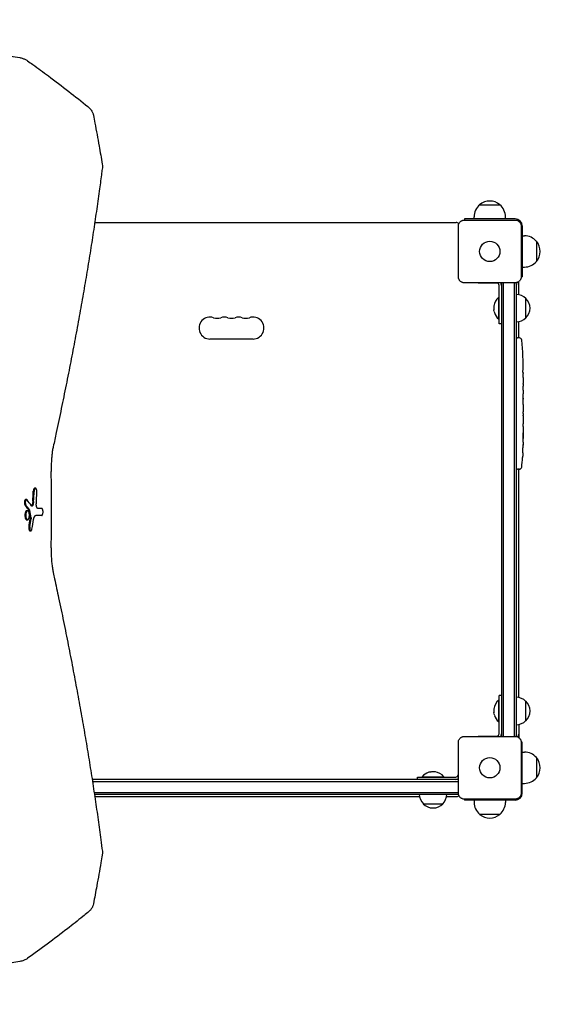
# Model space of a CAD drawing. Units: millimetres. Extents: x -2197 to 2197, y -1929 to 1867.
# Drawn here: x 59 to 728, y -632 to 626 of the extents above; entities that cross this region are included whole.
import ezdxf

# ---------------------------------------------------------------- set-up
doc = ezdxf.new("R2010")
doc.units = ezdxf.units.MM
doc.header["$LTSCALE"] = 20
doc.linetypes.add('HIDDEN', pattern=[9.525, 6.35, -3.175])
doc.layers.add('2d', color=230, linetype='Continuous')
doc.layers.add('AS-SafetyZone', color=5, linetype='HIDDEN')

msp = doc.modelspace()

# ---------------------------------------------------------------- linework, layer by layer
at = {"layer": '2d'}
for p, q in [((647, 389.6), (673, 389.6)), ((154.6, 367), (154.6, 367)), ((155.4, 367), (617, 367)), ((692.5, 371.5), (627.5, 371.5)), ((627.5, 371.5), (627.5, 370.1)), ((627.5, 370.1), (692.5, 370.1)), ((640, 371.5), (640, 374.3)), ((680, 371.5), (680, 374.3)), ((619.9, 297.5), (619.9, 362.5)), ((700.1, 362.5), (700.1, 297.5)), ((701.5, 362.5), (701.5, 297.5)), ((701.5, 350), (704.3, 350)), ((719.6, 343), (719.6, 317)), ((701.5, 310), (704.3, 310)), ((692.5, 289.9), (627.5, 289.9)), ((645, 289.5), (645, 289.9)), ((669, 289.5), (645, 289.5)), ((677.5, -289.9), (677.5, 289.9)), ((691.5, -289.9), (691.5, 289.9)), ((697, 274.7), (697, 291.3)), ((700.1, 297.5), (701.5, 297.5)), ((672, 237.5), (672, 286.5)), ((675, 289.1), (675, -289.1)), ((694, -289.1), (694, 289.1)), ((671.5, 243.5), (671.5, 271.5)), ((672, 271.5), (671.5, 271.5)), ((706, 245), (706, 270)), ((665.1, 258.9), (665.3, 258.9)), ((672, 243.5), (671.5, 243.5)), ((697, 219.4), (697, 240.3)), ((675, 237.5), (672, 237.5)), ((357.5, 218), (302.5, 218)), ((694, 219.4), (695.5, 219.5)), ((697.9, 219.4), (695.5, 219.5)), ((702.5, 167.3), (702.5, 161.1)), ((702.5, 155.4), (702.5, 157.6)), ((702.5, 151.9), (702.5, 148.1)), ((702.5, 142.6), (702.5, 142.6)), ((702.5, 134.5), (702.5, 142.5)), ((702.5, 137.5), (702.5, 141.1)), ((702.5, 137.2), (702.5, 137.2)), ((702.5, 131.2), (702.5, 128.1)), ((702.5, 122.9), (702.5, 125)), ((702.5, 119.7), (702.5, 114.8)), ((702.5, 111.7), (702.5, 109.5)), ((702.5, 106.4), (702.5, 103)), ((702.5, 86.1), (702.5, 82.9)), ((702, 66.4), (702, 66.4)), ((702.3, 72.6), (702.3, 72.6)), ((694, 51.6), (695.5, 51.5)), ((697.9, 51.6), (695.5, 51.5)), ((697, -240.3), (697, 51.6)), ((79.6, 27.2), (78.5, 27.2)), ((68, 12.8), (67, 12.8)), ((69.5, -1.5), (68.4, -1.5)), ((87.5, -7.6), (86.4, -7.6)), ((69.5, -13.1), (68.4, -13.1)), ((73.7, -27.2), (72.6, -27.2)), ((672, -286.5), (672, -237.5)), ((675, -237.5), (672, -237.5)), ((671.5, -271.5), (671.5, -243.5)), ((672, -243.5), (671.5, -243.5)), ((706, -270), (706, -245)), ((672, -271.5), (671.5, -271.5)), ((697, -274.7), (697, -291.3)), ((619.9, -362.5), (619.9, -297.5)), ((627.5, -289.9), (692.5, -289.9)), ((645, -289.9), (645, -289.5)), ((645, -289.5), (669, -289.5)), ((701.5, -297.5), (700.1, -297.5)), ((700.1, -297.5), (700.1, -362.5)), ((701.5, -362.5), (701.5, -297.5)), ((701.5, -310), (704.3, -310)), ((619.5, -315), (619.9, -315)), ((619.5, -315), (619.5, -339)), ((719.6, -317), (719.6, -343)), ((588.9, -335.1), (588.9, -335.3)), ((619.1, -345), (152, -345)), ((152.4, -347.5), (619.9, -347.5)), ((567.5, -342), (616.5, -342)), ((567.5, -345), (567.5, -342)), ((573.5, -341.5), (601.5, -341.5)), ((573.5, -342), (573.5, -341.5)), ((601.5, -342), (601.5, -341.5)), ((701.5, -350), (704.3, -350)), ((154.5, -361.5), (619.9, -361.5)), ((154.9, -364), (619.1, -364)), ((154.6, -367), (154.6, -367)), ((155.4, -367), (570.3, -367)), ((575, -376), (600, -376)), ((604.7, -367), (617, -367)), ((627.5, -370.1), (627.5, -371.5)), ((692.5, -370.1), (627.5, -370.1)), ((692.5, -371.5), (627.5, -371.5)), ((640, -371.5), (640, -374.3)), ((680, -371.5), (680, -374.3)), ((673, -389.6), (647, -389.6))]:
    msp.add_line(p, q, dxfattribs=at)
for centre in [(660, 330), (660, -330)]:
    msp.add_circle(centre, 13, dxfattribs=at)
for centre, radius, start, end in [((660, 374.4), 20, 49.4584, 130.5416), ((660, 374.3), 20, 129.9785, 180), ((660, 374.3), 20, 0, 50.0215), ((617, 362), 5, 45.034, 90), ((692.5, 362.5), 9, 0, 90), ((704.3, 330), 20, 39.9785, 90), ((704.4, 330), 20, 319.4584, 40.5416), ((704.3, 330), 20, 270, 320.0215), ((669, 286.5), 3, 360, 90), ((669, 286.5), 6, 360, 34.5181), ((684.5, 277.5), 15, 124.2422, 129.2965), ((684.5, 277.5), 15, 50.7035, 55.8376), ((692, 287), 5, 0, 44.966), ((695.5, 291.3), 1.5, 0, 2.8336), ((683.3, 257.5), 18.3, 130.1905, 172.3166), ((693.8, 258), 17, 44.1865, 89.3587), ((694.5, 257.5), 17, 312.6679, 47.3321), ((683.5, 257.5), 18.3, 173.0489, 186.4659), ((683.3, 257.5), 18.3, 197.7215, 229.8095), ((302.5, 232), 14, 70.8901, 270), ((311.7, 258.5), 14, 250.8901, 289.1099), ((320.8, 232), 14, 70.8901, 109.1099), ((330, 258.5), 14, 250.8901, 289.1099), ((339.2, 232), 14, 70.8901, 109.1099), ((348.3, 258.5), 14, 250.8901, 289.1099), ((357.5, 232), 14, 270, 109.1099), ((693.8, 257), 17, 270.6413, 315.8135), ((697.8, 216.4), 3, 6.8064, 88), ((426.6, 184.9), 276, 358.0273, 6.6278), ((463.9, 82.5), 238.6, 353.1936, 356.1361), ((463.9, 82.5), 238.6, 357.6159, 358.2949), ((697.8, 54.6), 3, 272, 353.1936), ((-2719.5, 0), 2819.6, 359.009, 0.991), ((683.3, -257.5), 18.3, 130.1905, 172.3166), ((693.8, -257), 17, 44.1865, 89.3587), ((694.5, -257.5), 17, 312.6679, 47.3321), ((683.5, -257.5), 18.3, 173.0489, 186.4659), ((683.3, -257.5), 18.3, 197.7215, 229.8095), ((693.8, -258), 17, 270.6413, 315.8135), ((669, -286.5), 3, 270, 360), ((669, -286.5), 6, 325.4819, 360), ((684.5, -277.5), 15, 230.7035, 235.7578), ((684.5, -277.5), 15, 304.1624, 309.2965), ((692, -287), 5, 315.034, 0), ((695.5, -291.3), 1.5, 357.1685, 0), ((704.3, -330), 20, 39.9785, 90), ((704.4, -330), 20, 319.4584, 40.5416), ((587.5, -353.3), 18.3, 107.7215, 139.8095), ((587.5, -353.5), 18.3, 83.0489, 96.4659), ((587.5, -353.3), 18.3, 40.1905, 82.3166), ((616.5, -339), 3, 270, 0), ((616.5, -339), 6, 270, 304.5181), ((607.5, -354.5), 15, 34.2422, 39.2965), ((704.3, -330), 20, 270, 320.0215), ((587, -363.8), 17, 180.6413, 225.8135), ((588, -363.8), 17, 314.1865, 359.3587), ((607.5, -354.5), 15, 320.7035, 325.8376), ((692.5, -362.5), 9, 270, 0), ((587.5, -364.5), 17, 222.6679, 317.3321), ((617, -362), 5, 270, 314.966), ((660, -374.3), 20, 180, 230.0215), ((660, -374.3), 20, 309.9785, 0), ((660, -374.4), 20, 229.4584, 310.5416)]:
    msp.add_arc(centre, radius, start, end, dxfattribs=at)
for centre, major_axis, ratio, start_param, end_param in [((683.3, 257.4), (-18.3, 0), 0.987688, 0.202338, 0.305725), ((464.4, 72.5), (237.9, 11.3), 0.674575, 6.231151, 6.246958), ((464.3, 89.1), (238.1, -11.3), 0.676105, 0.013181, 0.027722), ((-2719.5, 168.5), (-2800.2, 0), 0.987678, 3.084446, 3.089079), ((-2719.5, 168.5), (2801.3, 0), 0.987678, 6.226061, 6.230691), ((-2719.5, 161), (2804.5, 0), 0.988571, 6.227764, 6.232977), ((-2719.5, -457.6), (-2954.8, 0), 0.470327, 3.476733, 3.481447), ((-2719.5, -457.6), (2955.9, 0), 0.470327, 0.335021, 0.339733), ((-2719.5, -445.3), (2958.7, 0), 0.462531, 0.335166, 0.341011), ((-2719.5, 1.4), (3001, 0), 0.000064, 0.361501, 0.366077), ((-2719.5, -433.9), (-2831.9, 0), 0.898907, 3.308705, 3.312472), ((-2719.5, 377.4), (-2823.8, 0), 0.928015, 2.988595, 2.992467), ((-2719.5, -433.9), (2832.9, 0), 0.898907, 0.167049, 0.170815), ((-2719.5, 377.4), (2824.8, 0), 0.928015, 6.130246, 6.134116), ((-2719.5, 385.5), (2829.8, 0), 0.922566, 6.125344, 6.130117), ((-2719.5, -7.7), (3001, 0), 0.000064, 0.361502, 0.368448), ((-2719.5, -7.7), (-3000, 0), 0.000064, 3.503221, 3.509196), ((683.3, -257.6), (-18.3, 0), 0.987688, 0.202338, 0.305725), ((587.4, -353.3), (0, 18.3), 0.987688, 0.202338, 0.305725), ((155, -438), (9.92, 1.25), 0.751886, 6.283181, 6.283185)]:
    msp.add_ellipse(centre, major_axis=major_axis, ratio=ratio, start_param=start_param, end_param=end_param, dxfattribs=at)
for points, knots in [([(-89.5, 601), (-86.2, 600.5), (-82.9, 600.1), (-69.8, 598.3), (-59.9, 596.9), (-33.6, 593.2), (-17.2, 590.7), (15.4, 585.4), (31.7, 582.7), (51.7, 579.2), (55.6, 578.5), (59.5, 577.8)], [0, 0, 0, 0, 10.000013, 10.000013, 40.000359, 40.000359, 89.911604, 89.911604, 139.388038, 139.388038, 151.177659, 151.177659, 151.177659, 151.177659]), ([(59.5, 577.8), (60.8, 577.5), (62.1, 577.2), (64.6, 576.3), (65.8, 575.8), (67.9, 574.7), (68.8, 574.2), (69.6, 573.6)], [0, 0, 0, 0, 4.039344, 4.039344, 8.112332, 8.112332, 11.334464, 11.334464, 11.334464, 11.334464]), ([(69.6, 573.6), (71.8, 572.1), (74, 570.5), (82.9, 564.1), (89.5, 559.3), (104.8, 547.8), (113.4, 541.2), (130.3, 528.1), (138.4, 521.7), (146.5, 515.1)], [0, 0, 0, 0, 10.000032, 10.000032, 40.000897, 40.000897, 79.723134, 79.723134, 117.271999, 117.271999, 117.271999, 117.271999]), ([(146.5, 515.1), (147.6, 514.2), (148.7, 513.2), (150.5, 511), (151.3, 509.8), (152.6, 507.4), (153.1, 506.2), (153.5, 504.6), (153.6, 504.3), (153.6, 503.9)], [0, 0, 0, 0, 4.737875, 4.737875, 9.377249, 9.377249, 13.816555, 13.816555, 14.882546, 14.882546, 14.882546, 14.882546]), ([(153.6, 503.9), (154.3, 500.7), (154.9, 497.4), (157.3, 484.3), (159.1, 474.5), (162.2, 457), (163.6, 449.3), (164.9, 441.7)], [0.00338, 0.00338, 0.00338, 0.00338, 10.000017, 10.000017, 40.00049, 40.00049, 63.427552, 63.427552, 63.427552, 63.427552]), ([(164.9, 441.7), (165.1, 440.4), (165.1, 439.1), (165.1, 437.5), (165, 437.1), (165, 436.7)], [0, 0, 0, 0, 4.173996, 4.173996, 5.389759, 5.389759, 5.389759, 5.389759]), ([(165, 436.7), (164.7, 434.6), (164.4, 432.4), (163.3, 423.6), (162.4, 416.9), (160.3, 401.7), (159.1, 393.1), (156.6, 375.6), (155.3, 366.9), (152.6, 349.1), (151.3, 340.1), (148.4, 322), (146.9, 312.8), (143.8, 294.4), (142.2, 285.1), (138.9, 266.3), (137.3, 256.8), (133.8, 237.7), (132, 228.1), (128.4, 208.7), (126.5, 198.9), (122.7, 179.2), (120.7, 169.3), (116.7, 149.3), (114.7, 139.2), (110.5, 119), (108.3, 108.7), (104.9, 92.5), (103.6, 86.5), (102.3, 80.4)], [0, 0, 0, 0, 10.000038, 10.000038, 40.001054, 40.001054, 78.177524, 78.177524, 116.339834, 116.339834, 154.513317, 154.513317, 192.686831, 192.686831, 230.841765, 230.841765, 269.005308, 269.005308, 307.178913, 307.178913, 345.333707, 345.333707, 383.494848, 383.494848, 421.673394, 421.673394, 459.833963, 459.833963, 482.083944, 482.083944, 482.083944, 482.083944]), ([(619.9, 362.5), (619.9, 363), (619.9, 363.5), (620.1, 364.5), (620.3, 365), (620.7, 365.9), (620.9, 366.3), (621.5, 367.1), (621.8, 367.5), (622.3, 368.1), (622.5, 368.2), (622.9, 368.5), (623.1, 368.7), (623.7, 369.1), (624.1, 369.3), (624.8, 369.6), (625.1, 369.7), (625.5, 369.8), (625.8, 369.9), (626.5, 370.1), (627, 370.1), (627.5, 370.1)], [0, 0, 0, 0, 0.00149183, 0.00149183, 0.00298367, 0.00298367, 0.0044755, 0.0044755, 0.00596734, 0.00596734, 0.00671326, 0.00671326, 0.00745917, 0.00745917, 0.00895101, 0.00895101, 0.00969693, 0.00969693, 0.01044284, 0.01044284, 0.01193468, 0.01193468, 0.01193468, 0.01193468]), ([(692.5, 370.1), (693, 370.1), (693.5, 370.1), (694.5, 369.9), (695, 369.7), (695.9, 369.3), (696.3, 369.1), (697.1, 368.5), (697.5, 368.2), (698.1, 367.7), (698.2, 367.5), (698.5, 367.1), (698.7, 366.9), (699.1, 366.3), (699.3, 365.9), (699.6, 365.2), (699.7, 364.9), (699.8, 364.5), (699.9, 364.2), (700.1, 363.5), (700.1, 363), (700.1, 362.5)], [0, 0, 0, 0, 0.00149183, 0.00149183, 0.00298367, 0.00298367, 0.0044755, 0.0044755, 0.00596734, 0.00596734, 0.00671326, 0.00671326, 0.00745917, 0.00745917, 0.00895101, 0.00895101, 0.00969693, 0.00969693, 0.01044284, 0.01044284, 0.01193468, 0.01193468, 0.01193468, 0.01193468]), ([(627.5, 289.9), (627, 289.9), (626.5, 289.9), (625.5, 290.1), (625, 290.3), (624.1, 290.7), (623.7, 290.9), (622.9, 291.5), (622.5, 291.8), (621.9, 292.3), (621.8, 292.5), (621.5, 292.9), (621.3, 293.1), (620.9, 293.7), (620.7, 294.1), (620.4, 294.8), (620.3, 295.1), (620.2, 295.5), (620.1, 295.8), (619.9, 296.5), (619.9, 297), (619.9, 297.5)], [0, 0, 0, 0, 0.00149183, 0.00149183, 0.00298367, 0.00298367, 0.0044755, 0.0044755, 0.00596734, 0.00596734, 0.00671326, 0.00671326, 0.00745917, 0.00745917, 0.00895101, 0.00895101, 0.00969693, 0.00969693, 0.01044284, 0.01044284, 0.01193468, 0.01193468, 0.01193468, 0.01193468]), ([(700.1, 297.5), (700.1, 297), (700.1, 296.5), (699.9, 295.5), (699.7, 295), (699.3, 294.1), (699.1, 293.7), (698.5, 292.9), (698.2, 292.5), (697.7, 291.9), (697.5, 291.8), (697.1, 291.5), (696.9, 291.3), (696.3, 290.9), (695.9, 290.7), (695.2, 290.4), (694.9, 290.3), (694.5, 290.2), (694.2, 290.1), (693.5, 289.9), (693, 289.9), (692.5, 289.9)], [0, 0, 0, 0, 0.00149183, 0.00149183, 0.00298367, 0.00298367, 0.0044755, 0.0044755, 0.00596734, 0.00596734, 0.00671326, 0.00671326, 0.00745917, 0.00745917, 0.00895101, 0.00895101, 0.00969693, 0.00969693, 0.01044284, 0.01044284, 0.01193468, 0.01193468, 0.01193468, 0.01193468]), ([(702.5, 172.6), (702.5, 172.8), (702.5, 173.1), (702.5, 173.5), (702.5, 173.7), (702.5, 173.8)], [0.000000517, 0.000000517, 0.000000517, 0.000000517, 0.000835055, 0.000835055, 0.001669592, 0.001669592, 0.001669592, 0.001669592]), ([(702.5, 168.9), (702.5, 169.5), (702.5, 170.1), (702.5, 171), (702.5, 171.3), (702.5, 172), (702.5, 172.3), (702.5, 172.6)], [0.000003272, 0.000003272, 0.000003272, 0.000003272, 0.00186313, 0.00186313, 0.002793058, 0.002793058, 0.003722987, 0.003722987, 0.003722987, 0.003722987]), ([(702.5, 168.9), (702.5, 168.6), (702.5, 168.4), (702.5, 168), (702.5, 167.9), (702.5, 167.4), (702.5, 167.3), (702.5, 167.3)], [0.000000543, 0.000000543, 0.000000543, 0.000000543, 0.000745385, 0.000745385, 0.001490227, 0.001490227, 0.002979911, 0.002979911, 0.002979911, 0.002979911]), ([(702.5, 160.3), (702.5, 160.2), (702.5, 160.1), (702.5, 159.8), (702.5, 159.7), (702.5, 159.5), (702.5, 159.4), (702.5, 159.1), (702.5, 159), (702.5, 158.7), (702.5, 158.6), (702.5, 158.3), (702.5, 158.1), (702.5, 157.9), (702.5, 157.7), (702.5, 157.6)], [0.000000319, 0.000000319, 0.000000319, 0.000000319, 0.000888854, 0.000888854, 0.001333122, 0.001333122, 0.001777389, 0.001777389, 0.002221657, 0.002221657, 0.002665925, 0.002665925, 0.003110192, 0.003110192, 0.00355446, 0.00355446, 0.00355446, 0.00355446]), ([(702.5, 156.1), (702.5, 156.2), (702.5, 156.2), (702.5, 156.3), (702.5, 156.4), (702.5, 156.5), (702.5, 156.6), (702.5, 156.7), (702.5, 156.7), (702.5, 156.7)], [0.000003263, 0.000003263, 0.000003263, 0.000003263, 0.0001923825, 0.0001923825, 0.000381502, 0.000381502, 0.0005706214, 0.0005706214, 0.0007597409, 0.0007597409, 0.0007597409, 0.0007597409]), ([(702.5, 152.7), (702.5, 152.8), (702.5, 152.9), (702.5, 153.2), (702.5, 153.3), (702.5, 153.5), (702.5, 153.6), (702.5, 153.9), (702.5, 154), (702.5, 154.3), (702.5, 154.4), (702.5, 154.7), (702.5, 154.8), (702.5, 155.1), (702.5, 155.3), (702.5, 155.4)], [0.000000319, 0.000000319, 0.000000319, 0.000000319, 0.000888854, 0.000888854, 0.001333121, 0.001333121, 0.001777389, 0.001777389, 0.002221656, 0.002221656, 0.002665924, 0.002665924, 0.003110191, 0.003110191, 0.003554458, 0.003554458, 0.003554458, 0.003554458]), ([(702.5, 142.5), (702.5, 143.1), (702.5, 143.7), (702.5, 144.5), (702.5, 144.8), (702.5, 145.3), (702.5, 145.6), (702.5, 146.1), (702.5, 146.3), (702.5, 146.7), (702.5, 146.9), (702.5, 147.3), (702.5, 147.5), (702.5, 147.8), (702.5, 147.9), (702.5, 148)], [0.000000197, 0.000000197, 0.000000197, 0.000000197, 0.001782446, 0.001782446, 0.00267357, 0.00267357, 0.003564695, 0.003564695, 0.004455819, 0.004455819, 0.005346943, 0.005346943, 0.006238068, 0.006238068, 0.007129192, 0.007129192, 0.007129192, 0.007129192]), ([(702.5, 142.4), (702.5, 142.5), (702.5, 142.5), (702.5, 142.6), (702.5, 142.6), (702.5, 142.6)], [0.00000032, 0.00000032, 0.00000032, 0.00000032, 0.000569971, 0.000569971, 0.001139621, 0.001139621, 0.001139621, 0.001139621]), ([(702.5, 142.4), (702.5, 142.3), (702.5, 142.3), (702.5, 142.1), (702.5, 142), (702.5, 141.7), (702.5, 141.4), (702.5, 141.1)], [0.000001147, 0.000001147, 0.000001147, 0.000001147, 0.000403438, 0.000403438, 0.00080573, 0.00080573, 0.001610313, 0.001610313, 0.001610313, 0.001610313]), ([(702.5, 137.2), (702.5, 137.2), (702.5, 137.3), (702.5, 137.4), (702.5, 137.5), (702.5, 137.5)], [0.0000001972, 0.0000001972, 0.0000001972, 0.0000001972, 0.0002344487, 0.0002344487, 0.0004687001, 0.0004687001, 0.0004687001, 0.0004687001]), ([(702.5, 134.5), (702.5, 134.1), (702.5, 133.7), (702.5, 133.2), (702.5, 133), (702.5, 132.7), (702.5, 132.6), (702.5, 132.3), (702.5, 132.1), (702.5, 131.9), (702.5, 131.8), (702.5, 131.5), (702.5, 131.4), (702.5, 131.3)], [0.000000197, 0.000000197, 0.000000197, 0.000000197, 0.001108385, 0.001108385, 0.001662478, 0.001662478, 0.002216572, 0.002216572, 0.002770666, 0.002770666, 0.003324759, 0.003324759, 0.004432947, 0.004432947, 0.004432947, 0.004432947]), ([(702.5, 128.1), (702.5, 128.1), (702.5, 128.1), (702.5, 128), (702.5, 128), (702.5, 127.8), (702.5, 127.7), (702.5, 127.5), (702.5, 127.4), (702.5, 127.1), (702.5, 126.9), (702.5, 126.6), (702.5, 126.4), (702.5, 126), (702.5, 125.8), (702.5, 125.4), (702.5, 125.2), (702.5, 125)], [0.000000197, 0.000000197, 0.000000197, 0.000000197, 0.000612703, 0.000612703, 0.001225209, 0.001225209, 0.001837716, 0.001837716, 0.002450222, 0.002450222, 0.003062728, 0.003062728, 0.003675234, 0.003675234, 0.00428774, 0.00428774, 0.004900246, 0.004900246, 0.004900246, 0.004900246]), ([(702.5, 122.9), (702.5, 122.6), (702.5, 122.3), (702.5, 121.8), (702.5, 121.6), (702.5, 121), (702.5, 120.6), (702.5, 120.5)], [0.000000197, 0.000000197, 0.000000197, 0.000000197, 0.000793667, 0.000793667, 0.001587138, 0.001587138, 0.003174078, 0.003174078, 0.003174078, 0.003174078]), ([(702.5, 114.1), (702.5, 114), (702.5, 113.9), (702.5, 113.6), (702.5, 113.4), (702.5, 112.7), (702.5, 112.2), (702.5, 111.7)], [0.000000321, 0.000000321, 0.000000321, 0.000000321, 0.000793792, 0.000793792, 0.001587263, 0.001587263, 0.003174204, 0.003174204, 0.003174204, 0.003174204]), ([(702.5, 106.4), (702.5, 106.4), (702.5, 106.4), (702.5, 106.5), (702.5, 106.5), (702.5, 106.7), (702.5, 106.8), (702.5, 107), (702.5, 107.1), (702.5, 107.4), (702.5, 107.6), (702.5, 107.9), (702.5, 108.1), (702.5, 108.5), (702.5, 108.7), (702.5, 109.1), (702.5, 109.3), (702.5, 109.5)], [0.000000197, 0.000000197, 0.000000197, 0.000000197, 0.000612703, 0.000612703, 0.001225209, 0.001225209, 0.001837716, 0.001837716, 0.002450222, 0.002450222, 0.003062728, 0.003062728, 0.003675234, 0.003675234, 0.00428774, 0.00428774, 0.004900246, 0.004900246, 0.004900246, 0.004900246]), ([(702.5, 103), (702.5, 103), (702.5, 103), (702.5, 102.7), (702.5, 102.5), (702.5, 102.1), (702.5, 101.8), (702.5, 101.3), (702.5, 101), (702.5, 100.4), (702.5, 100.1), (702.5, 99.5), (702.5, 99.2), (702.5, 98.5), (702.5, 98.2), (702.5, 97.9)], [0.001882271, 0.001882271, 0.001882271, 0.001882271, 0.002059614, 0.002059614, 0.003089283, 0.003089283, 0.004118952, 0.004118952, 0.005148621, 0.005148621, 0.00617829, 0.00617829, 0.007207959, 0.007207959, 0.008237628, 0.008237628, 0.008237628, 0.008237628]), ([(702.5, 98.1), (702.5, 98.1), (702.5, 98.1), (702.5, 98), (702.5, 97.8), (702.5, 97.6), (702.5, 97.4), (702.5, 97.1), (702.5, 96.9), (702.5, 96.5), (702.5, 96.2), (702.5, 95.8), (702.5, 95.5), (702.5, 95.1), (702.5, 94.8), (702.5, 94.3), (702.5, 94.1), (702.5, 93.6), (702.5, 93.4), (702.5, 92.9), (702.5, 92.7), (702.5, 92.3), (702.5, 92.1), (702.5, 91.7), (702.5, 91.6), (702.5, 91.3), (702.5, 91.2), (702.5, 91), (702.5, 91), (702.5, 91)], [0.001286495, 0.001286495, 0.001286495, 0.001286495, 0.00147754, 0.00147754, 0.002216211, 0.002216211, 0.002954882, 0.002954882, 0.003693553, 0.003693553, 0.004432224, 0.004432224, 0.005170895, 0.005170895, 0.005909567, 0.005909567, 0.006648238, 0.006648238, 0.007386909, 0.007386909, 0.00812558, 0.00812558, 0.008864251, 0.008864251, 0.009602922, 0.009602922, 0.010341593, 0.010341593, 0.010534629, 0.010534629, 0.010534629, 0.010534629]), ([(702.5, 86.1), (702.5, 86.1), (702.5, 86.2), (702.5, 86.4), (702.5, 86.6), (702.5, 87.1), (702.5, 87.3), (702.5, 87.8), (702.5, 88.1), (702.5, 88.7), (702.5, 89), (702.5, 89.6), (702.5, 89.9), (702.5, 90.6), (702.5, 90.9), (702.5, 91.3)], [0.001882271, 0.001882271, 0.001882271, 0.001882271, 0.002059614, 0.002059614, 0.003089283, 0.003089283, 0.004118952, 0.004118952, 0.005148621, 0.005148621, 0.00617829, 0.00617829, 0.007207959, 0.007207959, 0.008237628, 0.008237628, 0.008237628, 0.008237628]), ([(102.3, 80.4), (101.9, 78.9), (101.6, 77.2), (101, 73.7), (100.8, 71.9), (100.4, 68.1), (100.2, 66.1), (99.9, 62.1), (99.8, 60), (99.6, 55.7), (99.6, 53.6), (99.6, 50.5), (99.6, 49.6), (99.6, 48.8)], [0, 0, 0, 0, 6.060728, 6.060728, 12.186431, 12.186431, 18.439304, 18.439304, 24.82993, 24.82993, 31.353443, 31.353443, 33.967906, 33.967906, 33.967906, 33.967906]), ([(702.4, 77.9), (702.4, 78.1), (702.4, 78.3), (702.4, 78.6), (702.4, 78.8), (702.5, 79.2), (702.5, 79.4), (702.5, 79.9), (702.5, 80.1), (702.5, 80.5), (702.5, 80.7), (702.5, 81.1), (702.5, 81.4), (702.5, 81.7), (702.5, 81.9), (702.5, 82.2), (702.5, 82.4), (702.5, 82.5)], [0.000278188, 0.000278188, 0.000278188, 0.000278188, 0.000930742, 0.000930742, 0.001583296, 0.001583296, 0.00223585, 0.00223585, 0.002888404, 0.002888404, 0.003540958, 0.003540958, 0.004193512, 0.004193512, 0.004846065, 0.004846065, 0.005498619, 0.005498619, 0.005498619, 0.005498619]), ([(702.5, 82.5), (702.5, 82.7), (702.5, 82.8), (702.5, 82.9), (702.5, 83), (702.5, 83), (702.5, 83), (702.5, 83), (702.5, 83), (702.5, 83), (702.5, 83), (702.5, 82.9), (702.5, 82.8), (702.5, 82.7), (702.5, 82.5)], [0.000000349, 0.000000349, 0.000000349, 0.000000349, 0.000871756, 0.000871756, 0.001307459, 0.001307459, 0.001743162, 0.001743162, 0.001743162, 0.002177341, 0.002177341, 0.00261152, 0.00261152, 0.003479877, 0.003479877, 0.003479877, 0.003479877]), ([(702.3, 72.6), (702.3, 72.6), (702.3, 72.6), (702.3, 72.5), (702.3, 72.4), (702.3, 72.3), (702.3, 72.2), (702.3, 71.9), (702.2, 71.8), (702.2, 71.5), (702.2, 71.4), (702.2, 71), (702.2, 70.9), (702.2, 70.5), (702.2, 70.3), (702.1, 69.9), (702.1, 69.7), (702.1, 69.3), (702.1, 69.1), (702.1, 68.7), (702.1, 68.5), (702, 68.1), (702, 68), (702, 67.6), (702, 67.5), (702, 67.2), (702, 67.1), (702, 66.8), (702, 66.7), (702, 66.6), (702, 66.5), (702, 66.4), (702, 66.4), (702, 66.4)], [0.000000197, 0.000000197, 0.000000197, 0.000000197, 0.000601628, 0.000601628, 0.001203058, 0.001203058, 0.001804488, 0.001804488, 0.002405919, 0.002405919, 0.003007349, 0.003007349, 0.003608779, 0.003608779, 0.00421021, 0.00421021, 0.00481164, 0.00481164, 0.00541307, 0.00541307, 0.006014501, 0.006014501, 0.006615931, 0.006615931, 0.007217361, 0.007217361, 0.007818792, 0.007818792, 0.008420222, 0.008420222, 0.009021652, 0.009021652, 0.009623083, 0.009623083, 0.009623083, 0.009623083]), ([(78.5, 27.2), (78.4, 27.2), (78.3, 27.2), (78.1, 27), (77.9, 27), (77.7, 26.7), (77.6, 26.6), (77.4, 26.2), (77.3, 26), (77.2, 25.6), (77.1, 25.4), (77, 24.9), (76.9, 24.6), (76.9, 24.1), (76.8, 23.8), (76.8, 23.4), (76.8, 23.4), (76.8, 23.3)], [14.383206, 14.383206, 14.383206, 14.383206, 15.315981, 15.315981, 16.248756, 16.248756, 17.181531, 17.181531, 18.114306, 18.114306, 18.97798, 18.97798, 19.841654, 19.841654, 20.705329, 20.705329, 20.860454, 20.860454, 20.860454, 20.860454]), ([(81.4, 21.9), (81.4, 22.2), (81.4, 22.5), (81.4, 23.1), (81.4, 23.4), (81.3, 24), (81.3, 24.3), (81.2, 24.9), (81.1, 25.1), (80.9, 25.6), (80.9, 25.8), (80.7, 26.2), (80.6, 26.4), (80.4, 26.7), (80.3, 26.8), (80.1, 27), (80, 27.1), (79.7, 27.2), (79.6, 27.2), (79.4, 27.2), (79.3, 27.1), (79, 26.9), (78.8, 26.7), (78.5, 26.2), (78.4, 26), (78.3, 25.6), (78.2, 25.5), (78.2, 25.3), (78.1, 25.2), (78, 24.8), (78, 24.5), (77.9, 23.9), (77.9, 23.6), (77.9, 23.3)], [0.0000002, 0.0000002, 0.0000002, 0.0000002, 0.00093161, 0.00093161, 0.00186302, 0.00186302, 0.00279444, 0.00279444, 0.00372585, 0.00372585, 0.00465726, 0.00465726, 0.00558867, 0.00558867, 0.00652008, 0.00652008, 0.00745149, 0.00745149, 0.00838291, 0.00838291, 0.00931432, 0.00931432, 0.01117714, 0.01117714, 0.01210855, 0.01210855, 0.01257426, 0.01257426, 0.01303997, 0.01303997, 0.01397138, 0.01397138, 0.01490279, 0.01490279, 0.01490279, 0.01490279]), ([(67, 12.8), (66.9, 12.8), (66.8, 12.7), (66.6, 12.7), (66.5, 12.6), (66.3, 12.4), (66.2, 12.3), (66, 12), (66, 11.8), (65.8, 11.5), (65.8, 11.3), (65.7, 10.9), (65.6, 10.6), (65.5, 10.2), (65.5, 9.9), (65.5, 9.5), (65.5, 9.2), (65.5, 8.7), (65.5, 8.5), (65.5, 8), (65.6, 7.8), (65.6, 7.3), (65.7, 7.1), (65.8, 6.7), (65.8, 6.5), (66, 6.2), (66.1, 6), (66.2, 5.8), (66.2, 5.7), (66.3, 5.6)], [11.849576, 11.849576, 11.849576, 11.849576, 12.620108, 12.620108, 13.39064, 13.39064, 14.161172, 14.161172, 14.931704, 14.931704, 15.641884, 15.641884, 16.352064, 16.352064, 17.062244, 17.062244, 17.772424, 17.772424, 18.483115, 18.483115, 19.193806, 19.193806, 19.904496, 19.904496, 20.615187, 20.615187, 21.386236, 21.386236, 21.804618, 21.804618, 21.804618, 21.804618]), ([(68.8, 12.3), (68.7, 12.5), (68.6, 12.5), (68.4, 12.7), (68.3, 12.7), (68.1, 12.8), (68, 12.8), (67.8, 12.7), (67.7, 12.7), (67.5, 12.6), (67.5, 12.5), (67.3, 12.3), (67.2, 12.1), (67.1, 11.8), (67, 11.7), (66.9, 11.3), (66.8, 11.1), (66.7, 10.6), (66.7, 10.4), (66.6, 9.9), (66.6, 9.7), (66.6, 9.2), (66.6, 8.9), (66.6, 8.4), (66.6, 8.1), (66.7, 7.7), (66.7, 7.4), (66.8, 7), (66.8, 6.8), (67, 6.4), (67, 6.2), (67.2, 5.9), (67.3, 5.8), (67.4, 5.6)], [0.00000024, 0.00000024, 0.00000024, 0.00000024, 0.00076562, 0.00076562, 0.001531, 0.001531, 0.00229639, 0.00229639, 0.00306177, 0.00306177, 0.00382716, 0.00382716, 0.00459254, 0.00459254, 0.00535793, 0.00535793, 0.00612331, 0.00612331, 0.00688869, 0.00688869, 0.00765408, 0.00765408, 0.00841946, 0.00841946, 0.00918485, 0.00918485, 0.00995023, 0.00995023, 0.01071562, 0.01071562, 0.011481, 0.011481, 0.01224638, 0.01224638, 0.01224638, 0.01224638]), ([(75.2, 4.4), (75, 4.4), (74.9, 4.4), (74.7, 4.6), (74.6, 4.7), (74.5, 4.8)], [0.003126737, 0.003126737, 0.003126737, 0.003126737, 0.00407095, 0.00407095, 0.005015163, 0.005015163, 0.005015163, 0.005015163]), ([(75.1, 5.5), (75.1, 5.5), (75.1, 5.5), (75.1, 5.3), (75, 5.2), (74.8, 4.9), (74.7, 4.8), (74.6, 4.7), (74.6, 4.6), (74.6, 4.6)], [-3.012654, -3.012654, -3.012654, -3.012654, -3.003705, -3.003705, -2.252778, -2.252778, -1.501852, -1.501852, -1.441335, -1.441335, -1.441335, -1.441335]), ([(76.1, 10.5), (76.1, 10.4), (76.1, 10.4), (76, 9.7), (76, 9.2), (75.8, 8.2), (75.7, 7.7), (75.5, 6.8), (75.4, 6.3), (75.2, 5.8), (75.2, 5.6), (75.1, 5.5)], [14.283194, 14.283194, 14.283194, 14.283194, 14.514799, 14.514799, 16.072996, 16.072996, 17.631192, 17.631192, 19.189388, 19.189388, 19.801707, 19.801707, 19.801707, 19.801707]), ([(76.2, 5.5), (76.1, 5.3), (76.1, 5.2), (75.9, 4.9), (75.8, 4.8), (75.6, 4.6), (75.5, 4.5), (75.3, 4.4), (75.3, 4.4), (75.2, 4.4)], [0.000000284, 0.000000284, 0.000000284, 0.000000284, 0.000781897, 0.000781897, 0.00156351, 0.00156351, 0.002345124, 0.002345124, 0.003126737, 0.003126737, 0.003126737, 0.003126737]), ([(77.2, 10.5), (77.1, 9.6), (77, 8.6), (76.7, 7.4), (76.6, 7), (76.4, 6.2), (76.3, 5.8), (76.2, 5.5)], [0.0000002, 0.0000002, 0.0000002, 0.0000002, 0.002872535, 0.002872535, 0.004308703, 0.004308703, 0.00574487, 0.00574487, 0.00574487, 0.00574487]), ([(82.6, 1.5), (82.5, 1.5), (82.3, 1.5), (82.1, 1.6), (82.1, 1.7), (81.9, 1.8), (81.9, 1.9), (81.7, 2.1), (81.5, 2.3), (81.3, 2.7), (81.2, 2.9), (81, 3.5), (80.9, 3.8), (80.8, 4.3), (80.8, 4.5), (80.7, 4.8), (80.7, 5), (80.7, 5.4), (80.7, 5.5), (80.6, 5.9), (80.6, 6.1), (80.6, 6.7), (80.6, 7.1), (80.6, 7.5)], [0.000000211, 0.000000211, 0.000000211, 0.000000211, 0.001148183, 0.001148183, 0.001722169, 0.001722169, 0.002296154, 0.002296154, 0.003444126, 0.003444126, 0.004592098, 0.004592098, 0.005740069, 0.005740069, 0.006314055, 0.006314055, 0.006888041, 0.006888041, 0.007462026, 0.007462026, 0.008036012, 0.008036012, 0.009183984, 0.009183984, 0.009183984, 0.009183984]), ([(88.8, 0), (88.7, 0.1), (88.7, 0.2), (88.6, 0.4), (88.5, 0.5), (88.4, 0.8), (88.3, 1), (88.1, 1.2), (88, 1.3), (87.7, 1.5), (87.6, 1.5), (87.5, 1.5)], [0.010728988, 0.010728988, 0.010728988, 0.010728988, 0.011223967, 0.011223967, 0.011718946, 0.011718946, 0.012708904, 0.012708904, 0.013698862, 0.013698862, 0.014688821, 0.014688821, 0.014688821, 0.014688821]), ([(87.5, -7.6), (87.6, -7.6), (87.8, -7.5), (88, -7.4), (88.1, -7.3), (88.3, -7.1), (88.3, -7), (88.5, -6.8), (88.5, -6.7), (88.6, -6.4), (88.7, -6.2), (88.8, -5.9), (88.9, -5.8), (89, -5.4), (89, -5.2), (89.1, -4.6), (89.2, -4.2), (89.2, -3.3), (89.2, -2.8), (89.2, -2.1), (89.2, -1.9), (89.1, -1.5), (89.1, -1.3), (89, -0.9), (89, -0.7), (88.9, -0.3), (88.8, -0.2), (88.8, 0)], [0.00000052, 0.00000052, 0.00000052, 0.00000052, 0.00134158, 0.00134158, 0.00201211, 0.00201211, 0.00268264, 0.00268264, 0.00335317, 0.00335317, 0.00402369, 0.00402369, 0.00469422, 0.00469422, 0.00536475, 0.00536475, 0.00670581, 0.00670581, 0.00804687, 0.00804687, 0.0087174, 0.0087174, 0.00938793, 0.00938793, 0.01005846, 0.01005846, 0.01072899, 0.01072899, 0.01072899, 0.01072899]), ([(68.4, -1.5), (68.3, -1.5), (68.1, -1.5), (67.8, -1.7), (67.6, -1.9), (67.2, -2.3), (67, -2.6), (66.7, -3.3), (66.6, -3.8), (66.4, -4.4), (66.4, -4.6), (66.3, -5.1), (66.2, -5.3), (66.2, -5.9), (66.1, -6.1), (66.1, -6.6), (66.1, -6.9), (66.1, -7.4), (66.1, -7.6), (66.1, -8.2), (66.1, -8.4), (66.2, -8.9), (66.2, -9.2), (66.3, -9.7), (66.3, -9.9), (66.5, -10.6), (66.6, -11), (66.9, -11.7), (67.1, -12.1), (67.4, -12.6), (67.6, -12.8), (68, -13.1), (68.2, -13.1), (68.4, -13.1)], [6.716578, 6.716578, 6.716578, 6.716578, 7.978665, 7.978665, 9.581204, 9.581204, 11.183743, 11.183743, 12.786282, 12.786282, 13.530093, 13.530093, 14.273903, 14.273903, 15.017713, 15.017713, 15.761524, 15.761524, 16.501832, 16.501832, 17.24214, 17.24214, 17.982447, 17.982447, 18.722755, 18.722755, 20.320787, 20.320787, 21.918818, 21.918818, 23.51685, 23.51685, 25.114881, 25.114881, 25.114881, 25.114881]), ([(69.5, -1.5), (69.2, -1.5), (68.9, -1.6), (68.5, -2), (68.4, -2.2), (68.2, -2.5), (68.1, -2.6), (68, -2.8), (68, -3), (67.8, -3.4), (67.7, -3.6), (67.6, -4.1), (67.5, -4.3), (67.4, -4.6), (67.4, -4.8), (67.3, -5.3), (67.3, -5.7), (67.2, -6.3), (67.2, -6.5), (67.2, -6.9), (67.2, -7.1), (67.2, -7.7), (67.2, -8.1), (67.3, -8.9), (67.3, -9.2), (67.4, -9.9), (67.5, -10.3), (67.7, -10.9), (67.8, -11.2), (68, -11.8), (68.1, -12), (68.3, -12.3), (68.4, -12.4), (68.5, -12.6), (68.6, -12.6), (68.8, -12.8), (68.9, -12.9), (69.2, -13.1), (69.3, -13.1), (69.5, -13.1)], [0.01347204, 0.01347204, 0.01347204, 0.01347204, 0.01584041, 0.01584041, 0.0170246, 0.0170246, 0.01761669, 0.01761669, 0.01820878, 0.01820878, 0.01939297, 0.01939297, 0.01998506, 0.01998506, 0.02057715, 0.02057715, 0.02176134, 0.02176134, 0.02235343, 0.02235343, 0.02294552, 0.02294552, 0.02412971, 0.02412971, 0.0253139, 0.0253139, 0.02649808, 0.02649808, 0.02768227, 0.02768227, 0.02886645, 0.02886645, 0.02945854, 0.02945854, 0.03005064, 0.03005064, 0.03123482, 0.03123482, 0.03241901, 0.03241901, 0.03241901, 0.03241901]), ([(69.5, -13.1), (69.6, -13.1), (69.8, -13.1), (70.1, -13), (70.2, -12.8), (70.5, -12.6), (70.6, -12.4), (70.8, -12.1), (70.9, -12), (71, -11.8), (71, -11.6), (71.2, -11.2), (71.3, -10.9), (71.5, -10.3), (71.6, -10), (71.6, -9.4), (71.7, -9.2), (71.7, -8.9), (71.8, -8.5), (71.8, -8.1), (71.8, -7.7), (71.8, -7.5), (71.8, -6.9), (71.8, -6.5), (71.7, -5.7), (71.7, -5.3), (71.6, -4.6), (71.5, -4.3), (71.3, -3.6), (71.2, -3.4), (71, -2.8), (70.9, -2.6), (70.6, -2.2), (70.5, -2), (70.3, -1.8), (70.2, -1.7), (70.1, -1.6), (70, -1.6), (69.8, -1.5), (69.7, -1.5), (69.5, -1.5)], [0.03241901, 0.03241901, 0.03241901, 0.03241901, 0.03360284, 0.03360284, 0.03478667, 0.03478667, 0.0359705, 0.0359705, 0.03656242, 0.03656242, 0.03715433, 0.03715433, 0.03833816, 0.03833816, 0.039522, 0.039522, 0.04011391, 0.04011391, 0.04070583, 0.04129774, 0.04129774, 0.04188966, 0.04188966, 0.04307349, 0.04307349, 0.04425732, 0.04425732, 0.04544115, 0.04544115, 0.04662498, 0.04662498, 0.04780881, 0.04780881, 0.04899265, 0.04899265, 0.04958456, 0.04958456, 0.05017648, 0.05017648, 0.05136031, 0.05136031, 0.05136031, 0.05136031]), ([(70.9, -0.5), (70.9, -0.6), (71, -0.7), (71, -0.8), (71.1, -0.9), (71.1, -1)], [3.6592189, 3.6592189, 3.6592189, 3.6592189, 3.9753787, 3.9753787, 4.2916811, 4.2916811, 4.2916811, 4.2916811]), ([(72.9, -10.4), (72.9, -10.5), (72.9, -10.5), (72.9, -10.7), (72.9, -10.8), (72.9, -11), (72.9, -11.1), (72.9, -11.4), (72.9, -11.5), (72.9, -11.7), (72.9, -11.8), (72.9, -11.9)], [7.76154, 7.76154, 7.76154, 7.76154, 7.874196, 7.874196, 8.216553, 8.216553, 8.55891, 8.55891, 8.901569, 8.901569, 9.231538, 9.231538, 9.231538, 9.231538]), ([(73.9, -10.4), (74, -10.6), (74, -10.7), (74, -10.9), (74, -11), (74, -11.4), (74, -11.7), (74, -11.9)], [0.000000223, 0.000000223, 0.000000223, 0.000000223, 0.000380702, 0.000380702, 0.000761181, 0.000761181, 0.001522139, 0.001522139, 0.001522139, 0.001522139]), ([(77.2, -12.5), (77.3, -11.8), (77.4, -11.1), (77.7, -10.2), (77.9, -9.9), (78.1, -9.4), (78.2, -9.1), (78.5, -8.7), (78.6, -8.5), (78.9, -8.2), (79, -8), (79.3, -7.8), (79.4, -7.7), (79.7, -7.6), (79.9, -7.6), (80, -7.6)], [0.000000216, 0.000000216, 0.000000216, 0.000000216, 0.002456614, 0.002456614, 0.003684812, 0.003684812, 0.004913011, 0.004913011, 0.00614121, 0.00614121, 0.007369409, 0.007369409, 0.008597608, 0.008597608, 0.009825807, 0.009825807, 0.009825807, 0.009825807]), ([(71.2, -22), (71.2, -22.2), (71.2, -22.4), (71.1, -22.9), (71.1, -23.1), (71.1, -23.6), (71.1, -23.9), (71.2, -24.3), (71.2, -24.6), (71.3, -25.1), (71.3, -25.3), (71.4, -25.7), (71.5, -25.9), (71.6, -26.2), (71.7, -26.4), (71.8, -26.7), (71.9, -26.8), (72.1, -27), (72.2, -27.1), (72.4, -27.2), (72.5, -27.2), (72.6, -27.2)], [-7.367665, -7.367665, -7.367665, -7.367665, -6.677631, -6.677631, -5.96075, -5.96075, -5.245188, -5.245188, -4.529626, -4.529626, -3.814063, -3.814063, -3.098501, -3.098501, -2.323876, -2.323876, -1.549251, -1.549251, -0.774625, -0.774625, 0, 0, 0, 0]), ([(72.3, -22), (72.3, -22.2), (72.2, -22.6), (72.2, -23), (72.2, -23.2), (72.2, -23.5), (72.2, -23.7), (72.2, -24.1), (72.2, -24.5), (72.3, -24.9), (72.3, -25), (72.4, -25.3), (72.4, -25.5), (72.5, -25.8), (72.6, -26.1), (72.8, -26.5), (72.9, -26.6), (73.1, -26.9), (73.2, -27), (73.4, -27.2), (73.5, -27.2), (73.7, -27.2)], [0.000000215, 0.000000215, 0.000000215, 0.000000215, 0.000955259, 0.000955259, 0.001432782, 0.001432782, 0.001910304, 0.001910304, 0.002865348, 0.002865348, 0.00334287, 0.00334287, 0.003820392, 0.003820392, 0.004775437, 0.004775437, 0.005730481, 0.005730481, 0.006685526, 0.006685526, 0.00764057, 0.00764057, 0.00764057, 0.00764057]), ([(73.7, -27.2), (73.8, -27.2), (73.9, -27.1), (74.2, -27), (74.2, -26.9), (74.4, -26.8), (74.4, -26.7), (74.5, -26.5), (74.6, -26.4), (74.7, -26.1), (74.8, -26), (74.9, -25.7), (74.9, -25.5), (75, -25.2), (75, -25), (75.1, -24.8)], [0.00764057, 0.00764057, 0.00764057, 0.00764057, 0.008813127, 0.008813127, 0.009399406, 0.009399406, 0.009985685, 0.009985685, 0.010571963, 0.010571963, 0.011158242, 0.011158242, 0.011744521, 0.011744521, 0.012330799, 0.012330799, 0.012330799, 0.012330799]), ([(99.6, -48.8), (99.6, -51), (99.6, -53.3), (99.7, -57.7), (99.8, -60), (100, -64.3), (100.2, -66.4), (100.6, -70.4), (100.9, -72.4), (101.4, -76.1), (101.7, -77.8), (102.1, -79.8), (102.2, -80.1), (102.3, -80.4)], [0, 0, 0, 0, 6.764713, 6.764713, 13.493829, 13.493829, 20.073632, 20.073632, 26.506011, 26.506011, 32.797731, 32.797731, 33.965702, 33.965702, 33.965702, 33.965702]), ([(102.3, -80.4), (102.8, -83.1), (103.4, -85.9), (105.8, -96.7), (107.5, -104.7), (111.3, -123), (113.4, -133.1), (117.5, -153.3), (119.5, -163.3), (123.4, -183.1), (125.4, -193), (129.1, -212.6), (130.9, -222.3), (134.5, -241.5), (136.2, -251.1), (139.6, -270), (141.2, -279.4), (144.4, -298.1), (146, -307.3), (148.9, -325.6), (150.4, -334.7), (153.2, -352.6), (154.5, -361.5), (157.1, -379.1), (158.4, -387.8), (160.8, -405.1), (162, -413.6), (163.7, -427), (164.4, -431.9), (165, -436.7)], [0.000005, 0.000005, 0.000005, 0.000005, 10.000038, 10.000038, 40.001055, 40.001055, 78.175418, 78.175418, 116.334528, 116.334528, 154.502768, 154.502768, 192.67752, 192.67752, 230.832383, 230.832383, 268.993331, 268.993331, 307.168524, 307.168524, 345.324699, 345.324699, 383.484837, 383.484837, 421.66574, 421.66574, 459.830487, 459.830487, 482.08395, 482.08395, 482.08395, 482.08395]), ([(665.2, -259.8), (665.2, -259.8), (665.2, -259.7), (665.2, -259.7), (665.2, -259.6), (665.2, -259.6), (665.2, -259.6), (665.2, -259.6), (665.2, -259.6), (665.2, -259.6), (665.2, -259.6), (665.3, -259.6), (665.3, -259.7)], [0, 0, 0, 0, 0.26951, 0.26951, 0.26951, 0.539189, 0.539189, 0.539189, 0.809594, 0.809594, 0.809594, 1, 1, 1, 1]), ([(619.9, -297.5), (619.9, -297), (619.9, -296.5), (620.1, -295.5), (620.3, -295), (620.7, -294.1), (620.9, -293.7), (621.5, -292.9), (621.8, -292.5), (622.3, -291.9), (622.5, -291.8), (622.9, -291.5), (623.1, -291.3), (623.7, -290.9), (624.1, -290.7), (624.8, -290.4), (625.1, -290.3), (625.5, -290.2), (625.8, -290.1), (626.5, -289.9), (627, -289.9), (627.5, -289.9)], [0, 0, 0, 0, 0.00149183, 0.00149183, 0.00298367, 0.00298367, 0.0044755, 0.0044755, 0.00596734, 0.00596734, 0.00671326, 0.00671326, 0.00745917, 0.00745917, 0.00895101, 0.00895101, 0.00969693, 0.00969693, 0.01044284, 0.01044284, 0.01193468, 0.01193468, 0.01193468, 0.01193468]), ([(692.5, -289.9), (693, -289.9), (693.5, -289.9), (694.5, -290.1), (695, -290.3), (695.9, -290.7), (696.3, -290.9), (697.1, -291.5), (697.5, -291.8), (698.1, -292.3), (698.2, -292.5), (698.5, -292.9), (698.7, -293.1), (699.1, -293.7), (699.3, -294.1), (699.6, -294.8), (699.7, -295.1), (699.8, -295.5), (699.9, -295.8), (700.1, -296.5), (700.1, -297), (700.1, -297.5)], [0, 0, 0, 0, 0.00149183, 0.00149183, 0.00298367, 0.00298367, 0.0044755, 0.0044755, 0.00596734, 0.00596734, 0.00671326, 0.00671326, 0.00745917, 0.00745917, 0.00895101, 0.00895101, 0.00969693, 0.00969693, 0.01044284, 0.01044284, 0.01193468, 0.01193468, 0.01193468, 0.01193468]), ([(585.8, -335.3), (585.7, -335.3), (585.7, -335.3), (585.7, -335.3), (585.6, -335.3), (585.5, -335.3), (585.4, -335.3)], [0.4743292, 0.4743292, 0.4743292, 0.4743292, 0.5190116, 0.5190116, 0.5190116, 0.7114501, 0.7114501, 0.7114501, 0.7114501]), ([(627.5, -370.1), (627, -370.1), (626.5, -370.1), (625.5, -369.9), (625, -369.7), (624.1, -369.3), (623.7, -369.1), (622.9, -368.5), (622.5, -368.2), (621.9, -367.7), (621.8, -367.5), (621.5, -367.1), (621.3, -366.9), (620.9, -366.3), (620.7, -365.9), (620.4, -365.2), (620.3, -364.9), (620.2, -364.5), (620.1, -364.2), (619.9, -363.5), (619.9, -363), (619.9, -362.5)], [0, 0, 0, 0, 0.00149183, 0.00149183, 0.00298367, 0.00298367, 0.0044755, 0.0044755, 0.00596734, 0.00596734, 0.00671326, 0.00671326, 0.00745917, 0.00745917, 0.00895101, 0.00895101, 0.00969693, 0.00969693, 0.01044284, 0.01044284, 0.01193468, 0.01193468, 0.01193468, 0.01193468]), ([(700.1, -362.5), (700.1, -363), (700.1, -363.5), (699.9, -364.5), (699.7, -365), (699.3, -365.9), (699.1, -366.3), (698.5, -367.1), (698.2, -367.5), (697.7, -368.1), (697.5, -368.2), (697.1, -368.5), (696.9, -368.7), (696.3, -369.1), (695.9, -369.3), (695.2, -369.6), (694.9, -369.7), (694.5, -369.8), (694.2, -369.9), (693.5, -370.1), (693, -370.1), (692.5, -370.1)], [0, 0, 0, 0, 0.00149183, 0.00149183, 0.00298367, 0.00298367, 0.0044755, 0.0044755, 0.00596734, 0.00596734, 0.00671326, 0.00671326, 0.00745917, 0.00745917, 0.00895101, 0.00895101, 0.00969693, 0.00969693, 0.01044284, 0.01044284, 0.01193468, 0.01193468, 0.01193468, 0.01193468]), ([(165, -436.7), (165.1, -437.9), (165.1, -439.1), (165, -440.7), (164.9, -441.2), (164.9, -441.7)], [0, 0, 0, 0, 3.864943, 3.864943, 5.390598, 5.390598, 5.390598, 5.390598]), ([(164.9, -441.7), (164.3, -444.9), (163.7, -448.2), (161.5, -461.3), (159.7, -471.2), (156.5, -488.6), (155.1, -496.3), (153.6, -503.9)], [0, 0, 0, 0, 10.000018, 10.000018, 40.000495, 40.000495, 63.41041, 63.41041, 63.41041, 63.41041]), ([(146.5, -515.1), (144.3, -516.9), (142.2, -518.6), (133.5, -525.5), (127, -530.7), (111.9, -542.4), (103.3, -548.9), (86.4, -561.6), (78, -567.6), (69.6, -573.6)], [0.000016, 0.000016, 0.000016, 0.000016, 10.000034, 10.000034, 40.000939, 40.000939, 79.334112, 79.334112, 117.272142, 117.272142, 117.272142, 117.272142]), ([(153.6, -503.9), (153.4, -505.1), (153.1, -506.2), (152.1, -508.4), (151.6, -509.4), (150.1, -511.5), (149.3, -512.5), (147.8, -514), (147.2, -514.6), (146.5, -515.1)], [0, 0, 0, 0, 3.829289, 3.829289, 7.838224, 7.838224, 12.13217, 12.13217, 14.89011, 14.89011, 14.89011, 14.89011]), ([(59.5, -577.8), (56.2, -578.4), (52.9, -578.9), (39.8, -581.3), (30, -583), (4.1, -587.3), (-11.9, -589.8), (-44.2, -594.7), (-60.4, -597), (-80.9, -599.8), (-85.2, -600.4), (-89.5, -601)], [0, 0, 0, 0, 10.000014, 10.000014, 40.000396, 40.000396, 88.834528, 88.834528, 138.07883, 138.07883, 151.177714, 151.177714, 151.177714, 151.177714]), ([(69.6, -573.6), (68.5, -574.4), (67.4, -575.1), (64.9, -576.2), (63.6, -576.7), (61.4, -577.4), (60.4, -577.6), (59.5, -577.8)], [0, 0, 0, 0, 4.17384, 4.17384, 8.416603, 8.416603, 11.334184, 11.334184, 11.334184, 11.334184])]:
    msp.add_open_spline(points, degree=3, knots=knots, dxfattribs=at)
for points in [[(153.6, 503.9), (153.6, 503.9), (153.6, 503.9), (153.6, 503.9)], [(164.9, 441.6), (164.9, 441.6), (164.9, 441.6), (164.9, 441.7)], [(665.2, 259.9), (665.2, 259.9), (665.2, 259.9), (665.1, 259.8)], [(665.1, 259.8), (665.1, 259.3), (665.1, 258.9), (665.1, 258.9)], [(665.3, 260.7), (665.2, 260.4), (665.2, 260.2), (665.2, 259.9)], [(665.4, 253.7), (665.3, 254.3), (665.2, 254.8), (665.2, 255.2)], [(702.5, 148), (702.5, 148), (702.5, 148), (702.5, 148.1)], [(702.5, 131.3), (702.5, 131.2), (702.5, 131.2), (702.5, 131.2)], [(702.5, 91.3), (702.5, 92.4), (702.5, 94.6), (702.5, 96.8), (702.5, 97.9)], [(702.5, 82.5), (702.5, 82.4), (702.5, 82.3), (702.5, 82.2)], [(72, -0.5), (72, -0.6), (72.1, -0.8), (72.1, -1)], [(86.4, -7.6), (86.4, -7.6), (86.4, -7.6), (86.4, -7.6)], [(665.1, -255.2), (665.1, -255.7), (665.1, -256.1), (665.1, -256.1)], [(665.3, -254.3), (665.2, -254.6), (665.2, -254.8), (665.2, -255.1)], [(665.4, -261.3), (665.3, -260.7), (665.2, -260.2), (665.2, -259.8)], [(583.7, -335.4), (584.3, -335.3), (584.8, -335.2), (585.2, -335.2)], [(589.8, -335.1), (589.3, -335.1), (588.9, -335.1), (588.9, -335.1)], [(589.9, -335.2), (589.9, -335.2), (589.9, -335.2), (589.8, -335.1)], [(590.7, -335.3), (590.4, -335.2), (590.2, -335.2), (589.9, -335.2)], [(164.9, -441.7), (164.9, -441.6), (164.9, -441.6), (164.9, -441.6)], [(153.6, -503.9), (153.6, -503.9), (153.6, -503.9), (153.6, -503.9)]]:
    msp.add_open_spline(points, degree=3, dxfattribs=at)
for points, weights in [([(702.5, 175.4), (702.5, 174.9), (702.5, 174.4), (702.5, 173.8)], [0.999931791705, 0.99994418816, 0.999966924258, 1]), ([(702.5, 160.3), (702.5, 160.6), (702.5, 160.8), (702.5, 161.1)], [1, 0.99995827057, 0.99992249284, 0.99989266681]), ([(702.5, 156.7), (702.5, 156.8), (702.5, 156.8), (702.5, 156.9)], [1, 0.999994954281, 0.99999050503, 0.999986652247]), ([(702.5, 156.1), (702.5, 156.1), (702.5, 156), (702.5, 155.9)], [1, 0.999994954281, 0.99999050503, 0.999986652247]), ([(702.5, 152.7), (702.5, 152.4), (702.5, 152.2), (702.5, 151.9)], [1, 0.999958271076, 0.999922493856, 0.999892668341]), ([(702.5, 119.7), (702.5, 120), (702.5, 120.2), (702.5, 120.5)], [0.999936388225, 0.999950612156, 0.999971816081, 1]), ([(702.5, 114.8), (702.5, 114.6), (702.5, 114.3), (702.5, 114.1)], [0.999936388225, 0.999950612156, 0.999971816081, 1])]:
    msp.add_rational_spline(points, weights, degree=3, dxfattribs=at)
at = {"layer": 'AS-SafetyZone', "flags": 128}
msp.add_lwpolyline([(696.9, -1867), (359.4, -1867, -0.071418), (-72.5, -1929), (-587.5, -1929, -0.149287), (-1445, -1667.1, -0.268342), (-2197, -366.9), (-2197, 366.9, -0.414214), (-696.9, 1867), (696.9, 1867, -0.414214), (2197, 366.9), (2197, -366.9, -0.414214)], format="xyb", close=True, dxfattribs=at)

doc.saveas('drawing.dxf')
